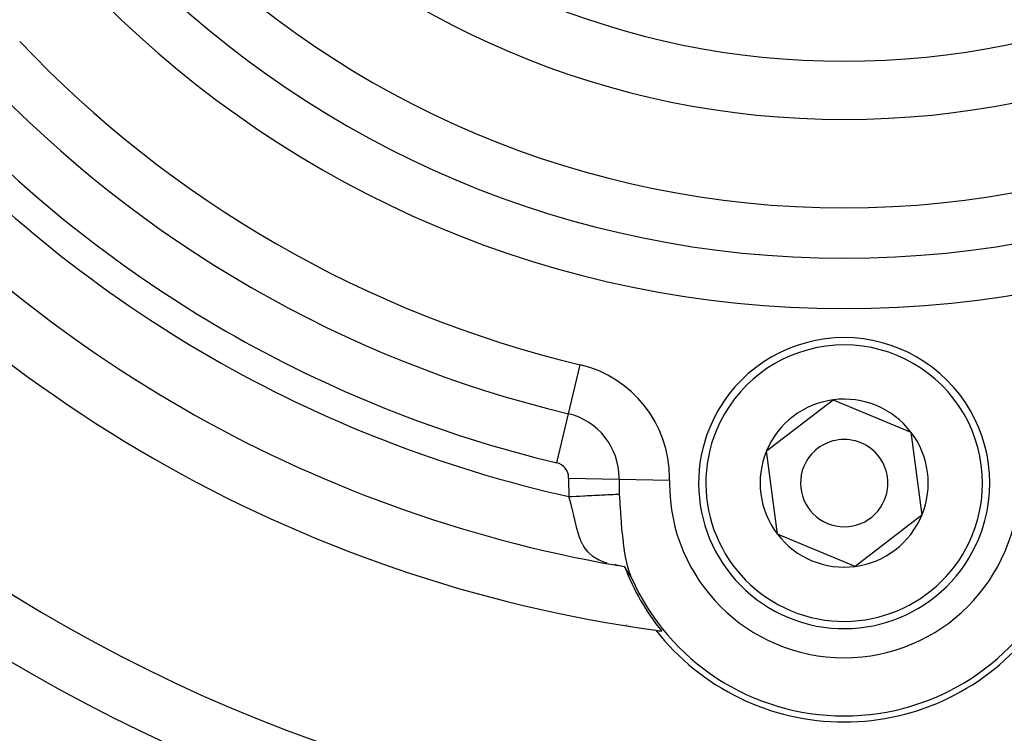
# Model space of a CAD drawing. Extents: x 24 to 1325, y -765 to 283.
# Drawn here: x 1178 to 1212, y -298 to -273 of the extents above; entities that cross this region are included whole.
import ezdxf

# ---------------------------------------------------------------- set-up
doc = ezdxf.new("R2010")
doc.units = 0
doc.linetypes.add('DASHED', pattern=[11.05, 8.7, -2.35])
doc.layers.get('0').update_dxf_attribs({"linetype": 'CONTINUOUS'})
doc.layers.add('NEVIDI', color=4, linetype='DASHED')

msp = doc.modelspace()

# ---------------------------------------------------------------- linework, layer by layer
at = {"color": 2}
for p, q in [((1203.833427, -288.194229), (1206.124336, -286.437792)), ((1206.124336, -286.437792), (1208.790909, -287.54356)), ((1208.790909, -287.54356), (1209.166573, -290.405763)), ((1204.209091, -291.056432), (1203.833427, -288.194229)), ((1209.166573, -290.405763), (1206.875664, -292.1622)), ((1206.875664, -292.1622), (1204.209091, -291.056432)), ((1197.432404, -291.71694), (1197.42965, -291.71535)), ((1197.42965, -291.71535), (1197.432404, -291.71694)), ((1198.600958, -292.098502), (1198.719165, -292.130836)), ((1198.619674, -292.086144), (1198.72495, -292.132418)), ((1198.939776, -292.175794), (1198.683408, -292.123549)), ((1198.961952, -292.180997), (1198.939776, -292.175794)), ((1198.964738, -292.185159), (1198.964176, -292.184314)), ((1198.965304, -292.186011), (1198.964738, -292.185159)), ((1198.965871, -292.186869), (1198.965304, -292.186011)), ((1198.966442, -292.187734), (1198.965871, -292.186869)), ((1198.967015, -292.188605), (1198.966442, -292.187734)), ((1198.967526, -292.189385), (1198.967015, -292.188605)), ((1198.96759, -292.189482), (1198.967526, -292.189385)), ((1198.968168, -292.190366), (1198.96759, -292.189482)), ((1198.968749, -292.191255), (1198.968168, -292.190366)), ((1198.969332, -292.192151), (1198.968749, -292.191255)), ((1198.969918, -292.193053), (1198.969332, -292.192151)), ((1198.970506, -292.19396), (1198.969918, -292.193053)), ((1198.971096, -292.194874), (1198.970506, -292.19396)), ((1198.971689, -292.195793), (1198.971096, -292.194874)), ((1198.972284, -292.196719), (1198.971689, -292.195793)), ((1198.972882, -292.19765), (1198.972284, -292.196719)), ((1198.973482, -292.198587), (1198.972882, -292.19765)), ((1198.974085, -292.199529), (1198.973482, -292.198587)), ((1198.97469, -292.200478), (1198.974085, -292.199529)), ((1198.975297, -292.201432), (1198.97469, -292.200478)), ((1198.975907, -292.202391), (1198.975297, -292.201432)), ((1198.976277, -292.202975), (1198.975907, -292.202391)), ((1198.976519, -292.203356), (1198.976277, -292.202975)), ((1198.977133, -292.204326), (1198.976519, -292.203356)), ((1198.977749, -292.205302), (1198.977133, -292.204326)), ((1198.978368, -292.206283), (1198.977749, -292.205302)), ((1198.978989, -292.20727), (1198.978368, -292.206283)), ((1198.979612, -292.208261), (1198.978989, -292.20727)), ((1198.980238, -292.209258), (1198.979612, -292.208261)), ((1198.980866, -292.21026), (1198.980238, -292.209258)), ((1198.981496, -292.211267), (1198.980866, -292.21026)), ((1198.982128, -292.212279), (1198.981496, -292.211267)), ((1198.982762, -292.213297), (1198.982128, -292.212279)), ((1198.983398, -292.214319), (1198.982762, -292.213297)), ((1198.984037, -292.215346), (1198.983398, -292.214319)), ((1198.984677, -292.216378), (1198.984037, -292.215346)), ((1198.98532, -292.217415), (1198.984677, -292.216378)), ((1198.985965, -292.218456), (1198.98532, -292.217415)), ((1198.986612, -292.219502), (1198.985965, -292.218456)), ((1198.987261, -292.220553), (1198.986612, -292.219502)), ((1198.987912, -292.221609), (1198.987261, -292.220553)), ((1198.988565, -292.222669), (1198.987912, -292.221609)), ((1198.98922, -292.223733), (1198.988565, -292.222669)), ((1198.989877, -292.224802), (1198.98922, -292.223733)), ((1198.989939, -292.224904), (1198.989877, -292.224802)), ((1198.990536, -292.225876), (1198.989939, -292.224904)), ((1198.991197, -292.226953), (1198.990536, -292.225876)), ((1198.991664, -292.227717), (1198.991197, -292.226953)), ((1198.99186, -292.228035), (1198.991664, -292.227717)), ((1198.992524, -292.229122), (1198.99186, -292.228035)), ((1198.992909, -292.22975), (1198.992524, -292.229122)), ((1198.993191, -292.230212), (1198.992909, -292.22975)), ((1198.99386, -292.231307), (1198.993191, -292.230212)), ((1198.99453, -292.232406), (1198.99386, -292.231307)), ((1198.995203, -292.233509), (1198.99453, -292.232406)), ((1198.995877, -292.234616), (1198.995203, -292.233509)), ((1198.996553, -292.235727), (1198.995877, -292.234616)), ((1198.997231, -292.236842), (1198.996553, -292.235727)), ((1198.99791, -292.23796), (1198.997231, -292.236842)), ((1198.998592, -292.239083), (1198.99791, -292.23796)), ((1198.999275, -292.240209), (1198.998592, -292.239083)), ((1198.99996, -292.241339), (1198.999275, -292.240209)), ((1199.000646, -292.242473), (1198.99996, -292.241339)), ((1199.001335, -292.24361), (1199.000646, -292.242473)), ((1199.002025, -292.244751), (1199.001335, -292.24361)), ((1199.002717, -292.245896), (1199.002025, -292.244751)), ((1199.00341, -292.247043), (1199.002717, -292.245896)), ((1199.004105, -292.248195), (1199.00341, -292.247043)), ((1199.004802, -292.249349), (1199.004105, -292.248195)), ((1199.0055, -292.250508), (1199.004802, -292.249349)), ((1199.0062, -292.251669), (1199.0055, -292.250508)), ((1199.006902, -292.252833), (1199.0062, -292.251669)), ((1199.007605, -292.254001), (1199.006902, -292.252833)), ((1199.007786, -292.254302), (1199.007605, -292.254001)), ((1199.008309, -292.255172), (1199.007786, -292.254302)), ((1199.009016, -292.256346), (1199.008309, -292.255172)), ((1199.009723, -292.257523), (1199.009016, -292.256346)), ((1199.010432, -292.258703), (1199.009723, -292.257523)), ((1199.011143, -292.259886), (1199.010432, -292.258703)), ((1199.011855, -292.261072), (1199.011143, -292.259886)), ((1199.012569, -292.262261), (1199.011855, -292.261072)), ((1199.013284, -292.263452), (1199.012569, -292.262261)), ((1199.014, -292.264646), (1199.013284, -292.263452)), ((1199.014718, -292.265843), (1199.014, -292.264646)), ((1199.015438, -292.267043), (1199.014718, -292.265843)), ((1199.016158, -292.268245), (1199.015438, -292.267043)), ((1199.01688, -292.26945), (1199.016158, -292.268245)), ((1199.017604, -292.270657), (1199.01688, -292.26945)), ((1199.018328, -292.271866), (1199.017604, -292.270657)), ((1199.019054, -292.273079), (1199.018328, -292.271866)), ((1199.019781, -292.274293), (1199.019054, -292.273079)), ((1199.02051, -292.27551), (1199.019781, -292.274293)), ((1199.02124, -292.276729), (1199.02051, -292.27551)), ((1199.021914, -292.277856), (1199.02124, -292.276729)), ((1199.021971, -292.27795), (1199.021914, -292.277856)), ((1199.022703, -292.279173), (1199.021971, -292.27795)), ((1199.023436, -292.280399), (1199.022703, -292.279173)), ((1199.024171, -292.281626), (1199.023436, -292.280399)), ((1199.024423, -292.282047), (1199.024171, -292.281626)), ((1199.024907, -292.282856), (1199.024423, -292.282047)), ((1199.025644, -292.284087), (1199.024907, -292.282856)), ((1199.026382, -292.285321), (1199.025644, -292.284087)), ((1199.027121, -292.286556), (1199.026382, -292.285321)), ((1199.027476, -292.287149), (1199.027121, -292.286556)), ((1199.027861, -292.287793), (1199.027476, -292.287149)), ((1199.028603, -292.289032), (1199.027861, -292.287793)), ((1199.029345, -292.290272), (1199.028603, -292.289032)), ((1199.030088, -292.291515), (1199.029345, -292.290272)), ((1199.030833, -292.292759), (1199.030088, -292.291515)), ((1199.031578, -292.294004), (1199.030833, -292.292759)), ((1199.032325, -292.295251), (1199.031578, -292.294004)), ((1199.033072, -292.2965), (1199.032325, -292.295251)), ((1199.033821, -292.297749), (1199.033072, -292.2965)), ((1199.03457, -292.299001), (1199.033821, -292.297749)), ((1199.035321, -292.300253), (1199.03457, -292.299001)), ((1199.036072, -292.301507), (1199.035321, -292.300253)), ((1199.036824, -292.302762), (1199.036072, -292.301507)), ((1199.037577, -292.304019), (1199.036824, -292.302762)), ((1199.038331, -292.305276), (1199.037577, -292.304019)), ((1199.039085, -292.306535), (1199.038331, -292.305276)), ((1199.039841, -292.307794), (1199.039085, -292.306535)), ((1199.040597, -292.309055), (1199.039841, -292.307794)), ((1199.041354, -292.310316), (1199.040597, -292.309055)), ((1199.041396, -292.310386), (1199.041354, -292.310316)), ((1199.042112, -292.311578), (1199.041396, -292.310386)), ((1199.04287, -292.312841), (1199.042112, -292.311578)), ((1199.043629, -292.314105), (1199.04287, -292.312841)), ((1199.044389, -292.315369), (1199.043629, -292.314105)), ((1199.045149, -292.316634), (1199.044389, -292.315369)), ((1199.04591, -292.317899), (1199.045149, -292.316634)), ((1199.046672, -292.319165), (1199.04591, -292.317899)), ((1199.047434, -292.320431), (1199.046672, -292.319165)), ((1199.048197, -292.321697), (1199.047434, -292.320431)), ((1199.04896, -292.322963), (1199.048197, -292.321697)), ((1199.049723, -292.32423), (1199.04896, -292.322963)), ((1199.050488, -292.325497), (1199.049723, -292.32423)), ((1199.051252, -292.326763), (1199.050488, -292.325497)), ((1199.052017, -292.32803), (1199.051252, -292.326763)), ((1199.052782, -292.329297), (1199.052017, -292.32803)), ((1199.053548, -292.330563), (1199.052782, -292.329297)), ((1199.054314, -292.331829), (1199.053548, -292.330563)), ((1199.05508, -292.333095), (1199.054314, -292.331829)), ((1199.055846, -292.33436), (1199.05508, -292.333095)), ((1199.056613, -292.335625), (1199.055846, -292.33436)), ((1199.05738, -292.336889), (1199.056613, -292.335625)), ((1199.058147, -292.338153), (1199.05738, -292.336889)), ((1199.058488, -292.338714), (1199.058147, -292.338153)), ((1199.058914, -292.339416), (1199.058488, -292.338714)), ((1199.059681, -292.340679), (1199.058914, -292.339416)), ((1199.060449, -292.34194), (1199.059681, -292.340679)), ((1199.061216, -292.343201), (1199.060449, -292.34194)), ((1199.061984, -292.344461), (1199.061216, -292.343201)), ((1199.062752, -292.34572), (1199.061984, -292.344461)), ((1199.063519, -292.346977), (1199.062752, -292.34572)), ((1199.063903, -292.347606), (1199.063519, -292.346977)), ((1199.064287, -292.348234), (1199.063903, -292.347606)), ((1199.065054, -292.34949), (1199.064287, -292.348234)), ((1199.065822, -292.350744), (1199.065054, -292.34949)), ((1199.066589, -292.351997), (1199.065822, -292.350744)), ((1199.067356, -292.353248), (1199.066589, -292.351997)), ((1199.068124, -292.354498), (1199.067356, -292.353248)), ((1199.06889, -292.355747), (1199.068124, -292.354498)), ((1199.069657, -292.356994), (1199.06889, -292.355747)), ((1199.070424, -292.35824), (1199.069657, -292.356994)), ((1199.07119, -292.359483), (1199.070424, -292.35824)), ((1199.071956, -292.360725), (1199.07119, -292.359483)), ((1199.072721, -292.361965), (1199.071956, -292.360725)), ((1199.073486, -292.363203), (1199.072721, -292.361965)), ((1199.074251, -292.364439), (1199.073486, -292.363203)), ((1199.075015, -292.365674), (1199.074251, -292.364439)), ((1199.07544, -292.366358), (1199.075015, -292.365674)), ((1199.075779, -292.366906), (1199.07544, -292.366358)), ((1199.076543, -292.368136), (1199.075779, -292.366906)), ((1199.077306, -292.369363), (1199.076543, -292.368136)), ((1199.078068, -292.370589), (1199.077306, -292.369363)), ((1199.077845, -292.380724), (1199.092276, -292.39917)), ((1199.07883, -292.371812), (1199.078068, -292.370589)), ((1199.079592, -292.373032), (1199.07883, -292.371812)), ((1199.080353, -292.37425), (1199.079592, -292.373032)), ((1199.081113, -292.375466), (1199.080353, -292.37425)), ((1199.081873, -292.376679), (1199.081113, -292.375466)), ((1199.082631, -292.377889), (1199.081873, -292.376679)), ((1199.08339, -292.379097), (1199.082631, -292.377889)), ((1199.084147, -292.380302), (1199.08339, -292.379097)), ((1199.084904, -292.381505), (1199.084147, -292.380302)), ((1199.08566, -292.382704), (1199.084904, -292.381505)), ((1199.086204, -292.383566), (1199.08566, -292.382704)), ((1199.086416, -292.3839), (1199.086204, -292.383566)), ((1199.08717, -292.385094), (1199.086416, -292.3839)), ((1199.087924, -292.386285), (1199.08717, -292.385094)), ((1199.088677, -292.387472), (1199.087924, -292.386285)), ((1199.089429, -292.388656), (1199.088677, -292.387472)), ((1199.09018, -292.389838), (1199.089429, -292.388656)), ((1199.09093, -292.391015), (1199.09018, -292.389838)), ((1199.091679, -292.39219), (1199.09093, -292.391015)), ((1199.092023, -292.392729), (1199.091679, -292.39219)), ((1199.092428, -292.393361), (1199.092023, -292.392729)), ((1199.093175, -292.394529), (1199.092428, -292.393361)), ((1199.093921, -292.395694), (1199.093175, -292.394529)), ((1199.094666, -292.396855), (1199.093921, -292.395694)), ((1199.095411, -292.398012), (1199.094666, -292.396855)), ((1199.096154, -292.399166), (1199.095411, -292.398012)), ((1199.096896, -292.400316), (1199.096154, -292.399166)), ((1199.097637, -292.401462), (1199.096896, -292.400316)), ((1199.097911, -292.401886), (1199.097637, -292.401462)), ((1199.098376, -292.402605), (1199.097911, -292.401886)), ((1199.099115, -292.403743), (1199.098376, -292.402605)), ((1199.099852, -292.404878), (1199.099115, -292.403743)), ((1199.100588, -292.406009), (1199.099852, -292.404878)), ((1199.101323, -292.407136), (1199.100588, -292.406009)), ((1199.102057, -292.408259), (1199.101323, -292.407136)), ((1199.102789, -292.409377), (1199.102057, -292.408259)), ((1199.10352, -292.410492), (1199.102789, -292.409377)), ((1199.104249, -292.411602), (1199.10352, -292.410492)), ((1199.104977, -292.412708), (1199.104249, -292.411602)), ((1199.105704, -292.41381), (1199.104977, -292.412708)), ((1199.106429, -292.414907), (1199.105704, -292.41381)), ((1199.107153, -292.416), (1199.106429, -292.414907)), ((1199.107876, -292.417088), (1199.107153, -292.416)), ((1199.10807, -292.417381), (1199.107876, -292.417088)), ((1199.108596, -292.418172), (1199.10807, -292.417381)), ((1199.109316, -292.419251), (1199.108596, -292.418172)), ((1199.110033, -292.420325), (1199.109316, -292.419251)), ((1199.11075, -292.421395), (1199.110033, -292.420325)), ((1199.110492, -292.404871), (1199.14634, -292.470977)), ((1199.111464, -292.42246), (1199.11075, -292.421395)), ((1199.112177, -292.42352), (1199.111464, -292.42246)), ((1199.112888, -292.424575), (1199.112177, -292.42352)), ((1199.113598, -292.425625), (1199.112888, -292.424575)), ((1199.113303, -292.426046), (1199.117818, -292.431817)), ((1199.114306, -292.42667), (1199.113598, -292.425625)), ((1199.115012, -292.42771), (1199.114306, -292.42667)), ((1199.115716, -292.428744), (1199.115012, -292.42771)), ((1199.116419, -292.429774), (1199.115716, -292.428744)), ((1199.117119, -292.430798), (1199.116419, -292.429774)), ((1199.117818, -292.431817), (1199.117119, -292.430798)), ((1199.118515, -292.43283), (1199.117818, -292.431817)), ((1199.119209, -292.433837), (1199.118515, -292.43283)), ((1199.119902, -292.434839), (1199.119209, -292.433837)), ((1199.120593, -292.435836), (1199.119902, -292.434839)), ((1199.121282, -292.436826), (1199.120593, -292.435836)), ((1199.121969, -292.437811), (1199.121282, -292.436826)), ((1199.122653, -292.43879), (1199.121969, -292.437811)), ((1199.123336, -292.439763), (1199.122653, -292.43879)), ((1199.123372, -292.439815), (1199.123336, -292.439763)), ((1199.124016, -292.44073), (1199.123372, -292.439815)), ((1199.124694, -292.44169), (1199.124016, -292.44073)), ((1199.12537, -292.442645), (1199.124694, -292.44169)), ((1199.126043, -292.443593), (1199.12537, -292.442645)), ((1199.126715, -292.444536), (1199.126043, -292.443593)), ((1199.127384, -292.445471), (1199.126715, -292.444536)), ((1199.12805, -292.446401), (1199.127384, -292.445471)), ((1199.128715, -292.447324), (1199.12805, -292.446401)), ((1199.128788, -292.447426), (1199.128715, -292.447324)), ((1199.129377, -292.448242), (1199.128788, -292.447426)), ((1199.130037, -292.449153), (1199.129377, -292.448242)), ((1199.130695, -292.45006), (1199.130037, -292.449153)), ((1199.131352, -292.450961), (1199.130695, -292.45006)), ((1199.132006, -292.451856), (1199.131352, -292.450961)), ((1199.132659, -292.452747), (1199.132006, -292.451856)), ((1199.13331, -292.453633), (1199.132659, -292.452747)), ((1199.133959, -292.454515), (1199.13331, -292.453633)), ((1199.134607, -292.455392), (1199.133959, -292.454515)), ((1199.135254, -292.456265), (1199.134607, -292.455392)), ((1199.135899, -292.457134), (1199.135254, -292.456265)), ((1199.136542, -292.457999), (1199.135899, -292.457134)), ((1199.137185, -292.458861), (1199.136542, -292.457999)), ((1199.137772, -292.459648), (1199.137185, -292.458861)), ((1199.137826, -292.459719), (1199.137772, -292.459648)), ((1199.138466, -292.460574), (1199.137826, -292.459719)), ((1199.139105, -292.461426), (1199.138466, -292.460574)), ((1199.139743, -292.462275), (1199.139105, -292.461426)), ((1199.14038, -292.463122), (1199.139743, -292.462275)), ((1199.141017, -292.463966), (1199.14038, -292.463122)), ((1199.141653, -292.464807), (1199.141017, -292.463966)), ((1199.142288, -292.465647), (1199.141653, -292.464807)), ((1199.142922, -292.466484), (1199.142288, -292.465647)), ((1199.143556, -292.46732), (1199.142922, -292.466484)), ((1199.144189, -292.468154), (1199.143556, -292.46732)), ((1199.144822, -292.468986), (1199.144189, -292.468154)), ((1199.145455, -292.469817), (1199.144822, -292.468986)), ((1199.146087, -292.470646), (1199.145455, -292.469817)), ((1199.14634, -292.470977), (1199.146087, -292.470646)), ((1199.146719, -292.471474), (1199.14634, -292.470977)), ((1199.14735, -292.472301), (1199.146719, -292.471474)), ((1199.147982, -292.473127), (1199.14735, -292.472301)), ((1199.148613, -292.473952), (1199.147982, -292.473127)), ((1199.149244, -292.474777), (1199.148613, -292.473952)), ((1199.149876, -292.475603), (1199.149244, -292.474777)), ((1199.150511, -292.476435), (1199.149876, -292.475603)), ((1199.151149, -292.477276), (1199.150511, -292.476435)), ((1199.151792, -292.478128), (1199.151149, -292.477276)), ((1199.151848, -292.478201), (1199.151792, -292.478128)), ((1199.152442, -292.478994), (1199.151848, -292.478201)), ((1199.153099, -292.479879), (1199.152442, -292.478994)), ((1199.153765, -292.480784), (1199.153099, -292.479879)), ((1199.154441, -292.481714), (1199.153765, -292.480784)), ((1199.155128, -292.482671), (1199.154441, -292.481714)), ((1199.155828, -292.483658), (1199.155128, -292.482671)), ((1199.156542, -292.484679), (1199.155828, -292.483658)), ((1199.157272, -292.485737), (1199.156542, -292.484679)), ((1199.158019, -292.486835), (1199.157272, -292.485737)), ((1199.158784, -292.487977), (1199.158019, -292.486835)), ((1199.158817, -292.488028), (1199.158784, -292.487977)), ((1199.159568, -292.489166), (1199.158817, -292.488028)), ((1199.160374, -292.490405), (1199.159568, -292.489166)), ((1199.161204, -292.491702), (1199.160374, -292.490405)), ((1199.16207, -292.493084), (1199.161204, -292.491702)), ((1199.162983, -292.494581), (1199.16207, -292.493084)), ((1199.163956, -292.496223), (1199.162983, -292.494581)), ((1199.165002, -292.498039), (1199.163956, -292.496223)), ((1199.166133, -292.500061), (1199.165002, -292.498039)), ((1199.167365, -292.502325), (1199.166133, -292.500061)), ((1199.168715, -292.504875), (1199.167365, -292.502325)), ((1199.170204, -292.507758), (1199.168715, -292.504875)), ((1199.171858, -292.511038), (1199.170204, -292.507758)), ((1199.173722, -292.514827), (1199.171858, -292.511038)), ((1199.175844, -292.51924), (1199.173722, -292.514827)), ((1199.177358, -292.522441), (1199.175844, -292.51924)), ((1199.178271, -292.524391), (1199.177358, -292.522441)), ((1199.181045, -292.530385), (1199.178271, -292.524391)), ((1199.184191, -292.537289), (1199.181045, -292.530385)), ((1199.187688, -292.545049), (1199.184191, -292.537289)), ((1199.191501, -292.553585), (1199.187688, -292.545049))]:
    msp.add_line(p, q, dxfattribs=at)
for centre, radius, start, end in [((1206.5, -247.299996), 100, 180, 360), ((1206.5, -247.299996), 99.789256, 180, 360), ((1206.5, -247.299996), 27.5, 180, 360), ((1206.5, -247.299996), 70, 189.898594, 350.101406), ((1206.5, -247.299996), 47.5, 217.824317, 262.175683), ((1206.5, -247.299996), 45.5, 219.892098, 260.107902), ((1206.5, -289.299996), 5, 337.477326, 157.477326), ((1206.5, -289.299996), 2.886751, 97.477326, 157.477326), ((1206.5, -289.299996), 2.886751, 37.477326, 97.477326), ((1206.5, -289.299996), 5, 157.477326, 337.477326), ((1206.5, -289.299996), 2.886751, 337.477326, 37.477326), ((1206.5, -289.299996), 1.5, 337.477326, 157.477326), ((1206.5, -289.299996), 2.886751, 157.477326, 217.477326), ((1206.5, -289.299996), 1.5, 157.477326, 337.477326), ((1206.5, -247.299996), 54, 237.046713, 306.95256), ((1206.5, -289.299996), 2.886751, 277.477326, 337.477326), ((1206.5, -289.299996), 2.886751, 217.477326, 277.477326), ((1206.5, -289.299996), 8.069842, 200.916586, 219.057921), ((1206.5, -289.299996), 8, 203.997615, 336.002385), ((1206.5, -289.299996), 8.209525, 218.030953, 321.969047), ((1206.5, -247.299996), 47.5, 262.175683, 262.419313)]:
    msp.add_arc(centre, radius, start, end, dxfattribs=at)
at = {"layer": 'NEVIDI', "color": 7, "linetype": 'CONTINUOUS'}
for p, q in [((1197.02894, -286.915637), (1197.431679, -285.231059)), ((1196.626202, -288.600214), (1197.02894, -286.915637)), ((1197.037407, -289.130994), (1198.769182, -289.161924)), ((1198.769182, -289.161924), (1200.500957, -289.192853)), ((1197.047111, -289.760483), (1197.070078, -289.759364)), ((1197.101635, -289.955901), (1197.047111, -289.760483)), ((1197.070078, -289.759364), (1197.14399, -289.755763)), ((1197.14399, -289.755763), (1197.290819, -289.74861)), ((1197.290819, -289.74861), (1197.336502, -289.746384)), ((1197.336502, -289.746384), (1197.412991, -289.742658)), ((1197.412991, -289.742658), (1197.55308, -289.735834)), ((1197.55308, -289.735834), (1197.597465, -289.733671)), ((1197.597465, -289.733671), (1197.675541, -289.729868)), ((1197.675541, -289.729868), (1197.806273, -289.7235)), ((1197.806273, -289.7235), (1197.848591, -289.721438)), ((1197.848591, -289.721438), (1197.926372, -289.717649)), ((1197.926372, -289.717649), (1198.045922, -289.711826)), ((1198.045922, -289.711826), (1198.085463, -289.709899)), ((1198.085463, -289.709899), (1198.160976, -289.706221)), ((1198.160976, -289.706221), (1198.267703, -289.701022)), ((1198.267703, -289.701022), (1198.303972, -289.699255)), ((1198.303972, -289.699255), (1198.375075, -289.695791)), ((1198.375075, -289.695791), (1198.467707, -289.691279)), ((1198.467707, -289.691279), (1198.499816, -289.689715)), ((1198.499816, -289.689715), (1198.564837, -289.686547)), ((1198.564837, -289.686547), (1198.642306, -289.682774)), ((1198.642306, -289.682774), (1198.669727, -289.681438)), ((1198.669727, -289.681438), (1198.726629, -289.678666)), ((1198.726629, -289.678666), (1198.777104, -289.676207)), ((1198.777107, -289.676207), (1198.791385, -289.947322)), ((1197.10699, -289.975959), (1197.101635, -289.955901)), ((1197.109863, -289.986786), (1197.10699, -289.975959)), ((1197.160991, -290.187572), (1197.109863, -289.986786)), ((1198.791385, -289.947322), (1198.793156, -289.978412)), ((1198.793156, -289.978412), (1198.795737, -290.022856)), ((1198.795737, -290.022856), (1198.813614, -290.306267)), ((1197.165792, -290.207234), (1197.160991, -290.187572)), ((1197.181712, -290.273372), (1197.165792, -290.207234)), ((1197.21477, -290.41432), (1197.181712, -290.273372)), ((1197.219232, -290.433604), (1197.21477, -290.41432)), ((1197.245807, -290.548821), (1197.219232, -290.433604)), ((1198.813614, -290.306267), (1198.814807, -290.323835)), ((1198.814807, -290.323835), (1198.815675, -290.336526)), ((1198.815675, -290.336526), (1198.839472, -290.6562)), ((1197.265811, -290.634888), (1197.245807, -290.548821)), ((1197.270132, -290.65328), (1197.265811, -290.634888)), ((1197.308233, -290.810231), (1197.270132, -290.65328)), ((1198.839472, -290.6562), (1198.841911, -290.68616)), ((1198.841911, -290.68616), (1198.869726, -290.995596)), ((1197.316828, -290.843915), (1197.308233, -290.810231)), ((1197.321354, -290.861344), (1197.316828, -290.843915)), ((1197.372296, -291.041317), (1197.321354, -290.861344)), ((1197.37647, -291.054708), (1197.372296, -291.041317)), ((1197.377504, -291.057993), (1197.37647, -291.054708)), ((1197.437035, -291.227153), (1197.377504, -291.057993)), ((1198.869726, -290.995596), (1198.872333, -291.021824)), ((1198.872333, -291.021824), (1198.872554, -291.024026)), ((1198.872554, -291.024026), (1198.904648, -291.314375)), ((1197.443186, -291.242556), (1197.437035, -291.227153)), ((1197.458769, -291.280027), (1197.443186, -291.242556)), ((1197.513935, -291.396773), (1197.458769, -291.280027)), ((1197.521261, -291.410636), (1197.513935, -291.396773)), ((1197.563106, -291.483622), (1197.521261, -291.410636)), ((1198.904648, -291.314375), (1198.907897, -291.340758)), ((1198.907897, -291.340758), (1198.912002, -291.373385)), ((1198.912002, -291.373385), (1198.945547, -291.61252)), ((1197.606928, -291.550287), (1197.563106, -291.483622)), ((1197.615844, -291.562799), (1197.606928, -291.550287)), ((1197.697603, -291.663907), (1197.615844, -291.562799)), ((1197.720233, -291.688179), (1197.697603, -291.663907)), ((1197.730958, -291.699202), (1197.720233, -291.688179)), ((1197.854784, -291.807798), (1197.730958, -291.699202)), ((1197.867354, -291.817191), (1197.854784, -291.807798)), ((1197.869531, -291.818791), (1197.867354, -291.817191)), ((1198.945547, -291.61252), (1198.949394, -291.637156)), ((1198.949394, -291.637156), (1198.994077, -291.889246)), ((1198.012733, -291.909536), (1197.869531, -291.818791)), ((1198.027469, -291.917477), (1198.012733, -291.909536)), ((1198.088506, -291.948083), (1198.027469, -291.917477)), ((1198.197358, -291.994772), (1198.088506, -291.948083)), ((1198.214562, -292.001351), (1198.197358, -291.994772)), ((1198.364292, -292.051039), (1198.214562, -292.001351)), ((1198.994077, -291.889246), (1198.998655, -291.911977)), ((1198.998655, -291.911977), (1199.00257, -291.931016)), ((1199.00257, -291.931016), (1199.024804, -292.032637)), ((1199.024804, -292.032637), (1199.051267, -292.140749)), ((1199.051267, -292.140749), (1199.056633, -292.161167)), ((1199.056633, -292.161167), (1199.105089, -292.326148)), ((1199.105089, -292.326148), (1199.1183, -292.365826)), ((1199.1183, -292.365826), (1199.124567, -292.383954)), ((1199.124567, -292.383954), (1199.189761, -292.549175)), ((1199.021755, -294.169642), (1199.03748, -294.178721)), ((1200.0012, -294.351965), (1200.005599, -294.344346))]:
    msp.add_line(p, q, dxfattribs=at)
for centre, radius, start, end in [((1206.5, -247.299996), 103, 180, 360), ((1206.5, -247.299996), 99.788038, 180, 360), ((1206.5, -247.299996), 97.789256, 180, 360), ((1206.5, -247.299996), 36, 180, 360), ((1206.5, -247.299996), 34.267949, 180, 360), ((1206.5, -247.299996), 32.535898, 180, 360), ((1206.5, -247.299996), 29.5, 180, 360), ((1206.5, -247.299996), 39, 223.445543, 256.554457), ((1206.5, -247.299996), 40.732051, 223.445543, 256.554457), ((1206.5, -247.299996), 42.464102, 223.445543, 256.554457), ((1206.5, -247.299996), 43.5, 222.55096, 257.44904), ((1206.5, -289.299996), 4.75, 337.477326, 157.477326), ((1196.501595, -289.121425), 4, 0, 76.554457), ((1196.501595, -289.121425), 2.267949, 0, 76.554457), ((1206.5, -289.299996), 4.75, 157.477326, 337.477326), ((1196.501595, -289.121425), 0.535898, 0, 76.554457), ((1206.5, -289.299996), 9.464102, 178.976807, 180), ((1206.5, -289.299996), 9.464102, 180, 182.788886), ((1196.501595, -289.121425), 0.535898, 358.976807, 360), ((1206.5, -289.299996), 7.732051, 178.976807, 180), ((1206.5, -289.299996), 7.732051, 180, 182.788886), ((1196.501595, -289.121425), 2.267949, 358.976807, 360), ((1206.5, -289.299996), 6, 178.976807, 180), ((1206.5, -289.299996), 6, 180, 360), ((1196.501595, -289.121425), 4, 358.976807, 360), ((1206.5, -247.299996), 56, 237.046713, 302.953287)]:
    msp.add_arc(centre, radius, start, end, dxfattribs=at)

doc.saveas('drawing.dxf')
